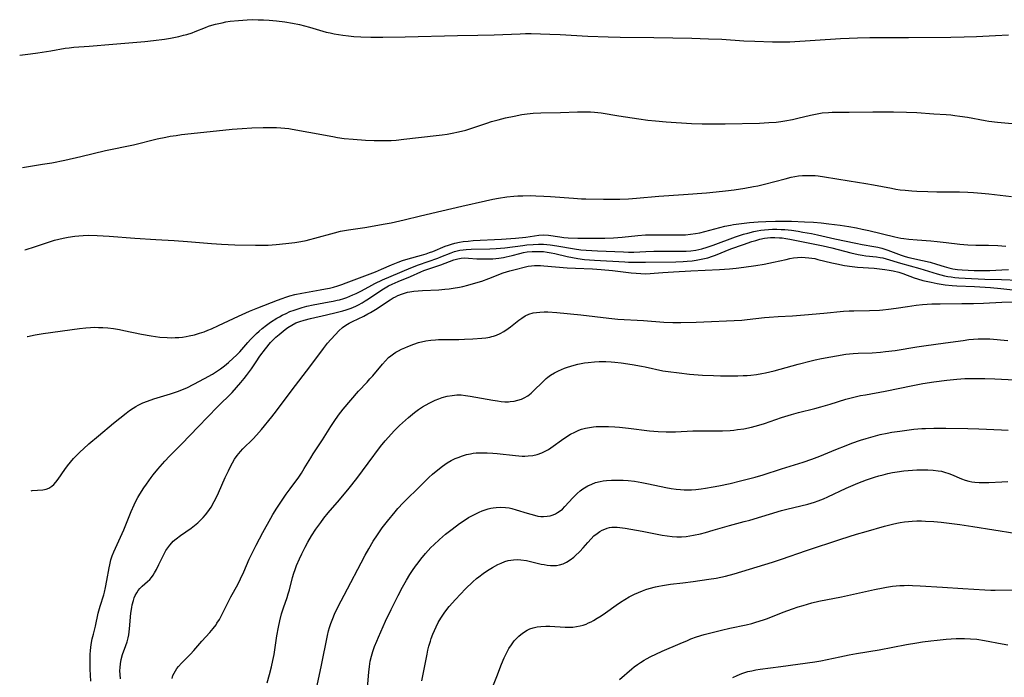
# Model space of a CAD drawing. Units: inches. Extents: x 2054866 to 2060217, y 211345 to 215626.
# Drawn here: x 2054866 to 2055040, y 214667 to 214784 of the extents above; entities that cross this region are included whole.
import ezdxf

# ---------------------------------------------------------------- set-up
doc = ezdxf.new("R2010")
doc.units = ezdxf.units.IN
doc.header["$MEASUREMENT"] = 0
doc.layers.add('c_26_T13S_R18E', color=248, linetype='Continuous')

msp = doc.modelspace()

# ---------------------------------------------------------------- linework, layer by layer
at = {"layer": 'c_26_T13S_R18E', "elevation": 886}
msp.add_lwpolyline([(2055026.96, 214737.14), (2055028.03, 214736.93), (2055028.72, 214736.82), (2055029.42, 214736.72), (2055030.67, 214736.59), (2055031.46, 214736.54), (2055034.6, 214736.38), (2055037.45, 214736.21), (2055039.27, 214736.06), (2055042.45, 214735.71)], dxfattribs=at)
at = {"layer": 'c_26_T13S_R18E'}
for points in [[(2054865.7, 214777.37, 874), (2054867.62, 214777.6, 874), (2054868.91, 214777.78, 874), (2054871.23, 214778.15, 874), (2054873.73, 214778.58, 874), (2054874.45, 214778.68, 874), (2054875.26, 214778.76, 874), (2054878.02, 214778.96, 874), (2054882.19, 214779.33, 874), (2054886.41, 214779.65, 874), (2054887.84, 214779.77, 874), (2054889.39, 214779.93, 874), (2054891.33, 214780.2, 874), (2054892.38, 214780.38, 874), (2054893.88, 214780.68, 874), (2054894.68, 214780.87, 874), (2054895.26, 214781.03, 874), (2054896.21, 214781.33, 874), (2054896.76, 214781.54, 874), (2054898.55, 214782.25, 874), (2054899.13, 214782.46, 874), (2054899.72, 214782.65, 874), (2054900.36, 214782.83, 874), (2054901.49, 214783.1, 874), (2054902.18, 214783.23, 874), (2054902.95, 214783.35, 874), (2054904.43, 214783.51, 874), (2054905.95, 214783.61, 874), (2054906.93, 214783.64, 874), (2054907.9, 214783.63, 874), (2054908.86, 214783.6, 874), (2054909.83, 214783.55, 874), (2054911.14, 214783.43, 874), (2054912.62, 214783.25, 874), (2054913.95, 214783.03, 874), (2054915.18, 214782.77, 874), (2054916.94, 214782.31, 874), (2054919.93, 214781.45, 874), (2054920.64, 214781.28, 874), (2054921.36, 214781.12, 874), (2054922.08, 214780.99, 874), (2054922.89, 214780.87, 874), (2054923.85, 214780.76, 874), (2054924.8, 214780.67, 874), (2054926.05, 214780.6, 874), (2054927.8, 214780.56, 874), (2054929.93, 214780.56, 874), (2054933.88, 214780.62, 874), (2054943.14, 214780.83, 874), (2054946.76, 214780.88, 874), (2054949.65, 214780.96, 874), (2054954.25, 214781.14, 874), (2054955.16, 214781.17, 874), (2054956.21, 214781.17, 874), (2054959.46, 214781.08, 874), (2054961.34, 214781.01, 874), (2054966.21, 214780.74, 874), (2054969.8, 214780.59, 874), (2054971.91, 214780.55, 874), (2054977.91, 214780.47, 874), (2054984.61, 214780.34, 874), (2054987.57, 214780.26, 874), (2054989.91, 214780.16, 874), (2054993.82, 214779.92, 874), (2054995.76, 214779.82, 874), (2054998.88, 214779.7, 874), (2055000.41, 214779.69, 874), (2055001.93, 214779.74, 874), (2055010.91, 214780.28, 874), (2055012.42, 214780.35, 874), (2055013.91, 214780.41, 874), (2055016.07, 214780.46, 874), (2055017.75, 214780.48, 874), (2055022.91, 214780.47, 874), (2055030.41, 214780.54, 874), (2055032.78, 214780.59, 874), (2055034.98, 214780.67, 874), (2055038.33, 214780.83, 874), (2055040.6, 214780.98, 874)], [(2054866.22, 214757.49, 876), (2054869.75, 214758.03, 876), (2054871.38, 214758.31, 876), (2054873.7, 214758.77, 876), (2054876.53, 214759.39, 876), (2054880.87, 214760.46, 876), (2054885.84, 214761.5, 876), (2054890.01, 214762.52, 876), (2054891.55, 214762.85, 876), (2054892.32, 214762.99, 876), (2054893.38, 214763.16, 876), (2054894.3, 214763.29, 876), (2054897.16, 214763.63, 876), (2054903.3, 214764.25, 876), (2054905.07, 214764.4, 876), (2054906.74, 214764.49, 876), (2054908.76, 214764.54, 876), (2054911.13, 214764.52, 876), (2054911.87, 214764.49, 876), (2054912.6, 214764.44, 876), (2054913.34, 214764.36, 876), (2054913.93, 214764.28, 876), (2054916.84, 214763.72, 876), (2054921.11, 214762.94, 876), (2054921.91, 214762.8, 876), (2054923.12, 214762.62, 876), (2054924.68, 214762.46, 876), (2054926.86, 214762.3, 876), (2054928.41, 214762.24, 876), (2054929.37, 214762.23, 876), (2054930.37, 214762.24, 876), (2054931.39, 214762.27, 876), (2054932.33, 214762.33, 876), (2054933.67, 214762.46, 876), (2054939.35, 214763.11, 876), (2054940.43, 214763.24, 876), (2054941.32, 214763.37, 876), (2054942.2, 214763.52, 876), (2054943.35, 214763.76, 876), (2054944.64, 214764.09, 876), (2054945.87, 214764.47, 876), (2054948.34, 214765.33, 876), (2054949.18, 214765.6, 876), (2054950.34, 214765.92, 876), (2054951.67, 214766.24, 876), (2054953.18, 214766.57, 876), (2054954.55, 214766.84, 876), (2054955.46, 214766.98, 876), (2054956.52, 214767.07, 876), (2054957.92, 214767.13, 876), (2054961.4, 214767.22, 876), (2054964.39, 214767.33, 876), (2054965.7, 214767.35, 876), (2054966.7, 214767.32, 876), (2054967.37, 214767.28, 876), (2054968.58, 214767.15, 876), (2054971.68, 214766.64, 876), (2054975.21, 214766.09, 876), (2054976.82, 214765.87, 876), (2054978.18, 214765.72, 876), (2054980.06, 214765.56, 876), (2054984.53, 214765.28, 876), (2054986.41, 214765.21, 876), (2054988.41, 214765.18, 876), (2054990.49, 214765.21, 876), (2054996.57, 214765.34, 876), (2054998.25, 214765.41, 876), (2054999.52, 214765.51, 876), (2055000.37, 214765.61, 876), (2055001.04, 214765.71, 876), (2055002.4, 214765.96, 876), (2055003.34, 214766.18, 876), (2055005.61, 214766.75, 876), (2055006.47, 214766.93, 876), (2055007.69, 214767.12, 876), (2055008.79, 214767.23, 876), (2055009.41, 214767.27, 876), (2055010.02, 214767.28, 876), (2055012.43, 214767.26, 876), (2055016.62, 214767.33, 876), (2055020.3, 214767.32, 876), (2055022.56, 214767.28, 876), (2055024.39, 214767.19, 876), (2055027.42, 214766.96, 876), (2055029.6, 214766.84, 876), (2055030.4, 214766.77, 876), (2055031.11, 214766.7, 876), (2055032.04, 214766.58, 876), (2055033.38, 214766.36, 876), (2055036.47, 214765.78, 876), (2055037.14, 214765.68, 876), (2055038.66, 214765.49, 876), (2055041.92, 214765.17, 876)], [(2054866.6, 214742.9, 878), (2054866.84, 214742.96, 878), (2054868.33, 214743.42, 878), (2054870.97, 214744.32, 878), (2054871.84, 214744.59, 878), (2054872.6, 214744.8, 878), (2054873.37, 214744.98, 878), (2054874.27, 214745.16, 878), (2054875.43, 214745.32, 878), (2054876.17, 214745.4, 878), (2054876.92, 214745.45, 878), (2054877.88, 214745.47, 878), (2054879.41, 214745.44, 878), (2054881.5, 214745.3, 878), (2054886.08, 214744.95, 878), (2054889.78, 214744.75, 878), (2054893.03, 214744.53, 878), (2054895.41, 214744.35, 878), (2054899.62, 214743.99, 878), (2054901.42, 214743.87, 878), (2054903.74, 214743.78, 878), (2054907.41, 214743.7, 878), (2054908.89, 214743.71, 878), (2054909.67, 214743.73, 878), (2054911.07, 214743.82, 878), (2054912.77, 214743.99, 878), (2054914.38, 214744.21, 878), (2054915.44, 214744.38, 878), (2054916.35, 214744.56, 878), (2054917, 214744.71, 878), (2054917.92, 214744.95, 878), (2054921.41, 214745.93, 878), (2054922.48, 214746.18, 878), (2054923.84, 214746.42, 878), (2054926.76, 214746.86, 878), (2054928.4, 214747.13, 878), (2054930.01, 214747.42, 878), (2054931.39, 214747.69, 878), (2054933.72, 214748.22, 878), (2054936.6, 214748.91, 878), (2054940.39, 214749.79, 878), (2054943.92, 214750.64, 878), (2054948.09, 214751.58, 878), (2054949.43, 214751.86, 878), (2054950.4, 214752.04, 878), (2054951.87, 214752.26, 878), (2054953.12, 214752.39, 878), (2054953.81, 214752.44, 878), (2054954.72, 214752.48, 878), (2054956.11, 214752.5, 878), (2054957.02, 214752.48, 878), (2054958.4, 214752.42, 878), (2054959.63, 214752.34, 878), (2054963.7, 214752.01, 878), (2054965.06, 214751.94, 878), (2054965.86, 214751.91, 878), (2054968.95, 214751.85, 878), (2054970.41, 214751.85, 878), (2054971.87, 214751.88, 878), (2054973.4, 214751.95, 878), (2054974.8, 214752.06, 878), (2054978.78, 214752.4, 878), (2054983.11, 214752.69, 878), (2054987.22, 214753, 878), (2054988.91, 214753.15, 878), (2054990.55, 214753.33, 878), (2054992.08, 214753.53, 878), (2054993.97, 214753.81, 878), (2054995.51, 214754.08, 878), (2054996.29, 214754.24, 878), (2054997.44, 214754.51, 878), (2055001.12, 214755.49, 878), (2055002.16, 214755.74, 878), (2055002.82, 214755.87, 878), (2055003.49, 214755.98, 878), (2055004.18, 214756.04, 878), (2055004.89, 214756.08, 878), (2055005.6, 214756.07, 878), (2055006.4, 214756.03, 878), (2055006.98, 214755.97, 878), (2055008.09, 214755.83, 878), (2055012.42, 214755.1, 878), (2055015.39, 214754.65, 878), (2055016.73, 214754.41, 878), (2055019.94, 214753.79, 878), (2055020.71, 214753.65, 878), (2055021.45, 214753.53, 878), (2055022.37, 214753.43, 878), (2055023.51, 214753.33, 878), (2055024.42, 214753.27, 878), (2055026.33, 214753.19, 878), (2055027.95, 214753.16, 878), (2055030.41, 214753.16, 878), (2055031.96, 214753.15, 878), (2055033.41, 214753.1, 878), (2055034.45, 214753.05, 878), (2055035.86, 214752.94, 878), (2055037.16, 214752.81, 878), (2055041.18, 214752.36, 878)], [(2054867, 214727.53, 880), (2054867.07, 214727.55, 880), (2054868.44, 214727.83, 880), (2054869.83, 214728.07, 880), (2054876.29, 214728.98, 880), (2054877.43, 214729.11, 880), (2054878.23, 214729.16, 880), (2054878.93, 214729.18, 880), (2054879.64, 214729.17, 880), (2054880.4, 214729.14, 880), (2054881.27, 214729.07, 880), (2054882.32, 214728.94, 880), (2054883.38, 214728.77, 880), (2054884.1, 214728.64, 880), (2054887.22, 214727.99, 880), (2054888.93, 214727.68, 880), (2054890.52, 214727.46, 880), (2054891.77, 214727.35, 880), (2054892.58, 214727.33, 880), (2054893.22, 214727.35, 880), (2054893.86, 214727.39, 880), (2054894.51, 214727.46, 880), (2054895.16, 214727.56, 880), (2054895.68, 214727.66, 880), (2054896.6, 214727.87, 880), (2054897.52, 214728.13, 880), (2054898.32, 214728.4, 880), (2054898.99, 214728.65, 880), (2054899.66, 214728.92, 880), (2054900.89, 214729.47, 880), (2054904.43, 214731.16, 880), (2054906.37, 214732.02, 880), (2054907.84, 214732.64, 880), (2054911.31, 214734, 880), (2054912.11, 214734.3, 880), (2054912.8, 214734.53, 880), (2054913.5, 214734.74, 880), (2054914.39, 214734.97, 880), (2054915.6, 214735.22, 880), (2054918.87, 214735.79, 880), (2054919.78, 214735.97, 880), (2054920.51, 214736.13, 880), (2054921.24, 214736.31, 880), (2054921.96, 214736.52, 880), (2054922.68, 214736.77, 880), (2054923.44, 214737.04, 880), (2054926.28, 214738.13, 880), (2054928.64, 214739.01, 880), (2054929.7, 214739.45, 880), (2054931.47, 214740.23, 880), (2054932.66, 214740.7, 880), (2054933.44, 214740.98, 880), (2054934.45, 214741.3, 880), (2054936.79, 214741.95, 880), (2054937.61, 214742.2, 880), (2054938.2, 214742.4, 880), (2054938.79, 214742.62, 880), (2054940.96, 214743.52, 880), (2054941.55, 214743.74, 880), (2054942.11, 214743.91, 880), (2054942.68, 214744.06, 880), (2054943.53, 214744.24, 880), (2054944.13, 214744.34, 880), (2054945.02, 214744.44, 880), (2054945.92, 214744.52, 880), (2054950.93, 214744.78, 880), (2054953.43, 214744.96, 880), (2054955.25, 214745.14, 880), (2054957.55, 214745.47, 880), (2054958.41, 214745.52, 880), (2054959.27, 214745.47, 880), (2054961.27, 214745.18, 880), (2054961.99, 214745.1, 880), (2054962.72, 214745.04, 880), (2054964.45, 214744.97, 880), (2054966.4, 214744.95, 880), (2054969.22, 214744.97, 880), (2054970.74, 214745.03, 880), (2054972.3, 214745.15, 880), (2054975.05, 214745.43, 880), (2054976.43, 214745.53, 880), (2054977.1, 214745.55, 880), (2054978.04, 214745.56, 880), (2054980.6, 214745.52, 880), (2054982.16, 214745.52, 880), (2054983.5, 214745.57, 880), (2054984.39, 214745.64, 880), (2054985.27, 214745.77, 880), (2054986, 214745.92, 880), (2054989.55, 214746.86, 880), (2054990.45, 214747.06, 880), (2054991.44, 214747.26, 880), (2054991.99, 214747.36, 880), (2054992.92, 214747.5, 880), (2054994.8, 214747.71, 880), (2054996.33, 214747.83, 880), (2054997.67, 214747.91, 880), (2054999.43, 214747.97, 880), (2055000.52, 214747.99, 880), (2055002.26, 214747.95, 880), (2055004.55, 214747.86, 880), (2055006.1, 214747.78, 880), (2055007.5, 214747.66, 880), (2055008.83, 214747.52, 880), (2055010.87, 214747.25, 880), (2055012.4, 214747.01, 880), (2055013.73, 214746.77, 880), (2055014.72, 214746.57, 880), (2055015.94, 214746.31, 880), (2055020.54, 214745.19, 880), (2055021.57, 214744.98, 880), (2055022.13, 214744.89, 880), (2055022.99, 214744.77, 880), (2055024.45, 214744.64, 880), (2055026.9, 214744.48, 880), (2055028.01, 214744.38, 880), (2055029.57, 214744.21, 880), (2055032, 214743.9, 880), (2055032.72, 214743.82, 880), (2055033.44, 214743.76, 880), (2055034.82, 214743.72, 880), (2055037.09, 214743.72, 880), (2055038.73, 214743.67, 880), (2055040.13, 214743.57, 880)], [(2054867.71, 214700.23, 882), (2054867.92, 214700.26, 882), (2054869.82, 214700.42, 882), (2054870.41, 214700.53, 882), (2054870.86, 214700.69, 882), (2054871.39, 214701.04, 882), (2054871.73, 214701.35, 882), (2054872.12, 214701.79, 882), (2054872.51, 214702.29, 882), (2054873.7, 214704.02, 882), (2054874.18, 214704.66, 882), (2054874.69, 214705.3, 882), (2054875.23, 214705.93, 882), (2054875.8, 214706.54, 882), (2054876.38, 214707.13, 882), (2054876.96, 214707.69, 882), (2054877.96, 214708.57, 882), (2054879.63, 214709.94, 882), (2054882.29, 214712.18, 882), (2054884.54, 214713.98, 882), (2054885.15, 214714.43, 882), (2054885.78, 214714.86, 882), (2054886.24, 214715.15, 882), (2054886.66, 214715.38, 882), (2054887.48, 214715.79, 882), (2054888.31, 214716.13, 882), (2054889.46, 214716.53, 882), (2054890.6, 214716.89, 882), (2054892.36, 214717.41, 882), (2054893.8, 214717.89, 882), (2054894.51, 214718.16, 882), (2054895.29, 214718.49, 882), (2054896.53, 214719.1, 882), (2054898.42, 214720.11, 882), (2054899.81, 214720.91, 882), (2054900.52, 214721.36, 882), (2054901.21, 214721.83, 882), (2054901.92, 214722.37, 882), (2054902.61, 214722.93, 882), (2054903.49, 214723.69, 882), (2054904.06, 214724.24, 882), (2054904.64, 214724.85, 882), (2054906.07, 214726.51, 882), (2054906.52, 214727, 882), (2054907.05, 214727.56, 882), (2054907.58, 214728.06, 882), (2054908.09, 214728.52, 882), (2054908.61, 214728.96, 882), (2054909.34, 214729.53, 882), (2054910.09, 214730.07, 882), (2054911.21, 214730.79, 882), (2054911.67, 214731.06, 882), (2054912.14, 214731.31, 882), (2054912.82, 214731.65, 882), (2054913.51, 214731.95, 882), (2054914.24, 214732.23, 882), (2054914.94, 214732.47, 882), (2054915.66, 214732.68, 882), (2054916.49, 214732.9, 882), (2054917.59, 214733.15, 882), (2054920.45, 214733.66, 882), (2054921.17, 214733.8, 882), (2054921.88, 214733.96, 882), (2054922.28, 214734.06, 882), (2054923.05, 214734.29, 882), (2054923.57, 214734.47, 882), (2054924.66, 214734.9, 882), (2054925.22, 214735.16, 882), (2054926.07, 214735.59, 882), (2054927.44, 214736.35, 882), (2054928.51, 214736.91, 882), (2054929.91, 214737.58, 882), (2054931.44, 214738.25, 882), (2054934.92, 214739.69, 882), (2054936.25, 214740.22, 882), (2054939.68, 214741.43, 882), (2054940.19, 214741.63, 882), (2054942.04, 214742.37, 882), (2054942.63, 214742.58, 882), (2054943.1, 214742.72, 882), (2054943.58, 214742.83, 882), (2054944.14, 214742.91, 882), (2054944.71, 214742.97, 882), (2054945.56, 214743.01, 882), (2054948.85, 214743.04, 882), (2054949.99, 214743.1, 882), (2054951.53, 214743.24, 882), (2054954.68, 214743.68, 882), (2054955.41, 214743.76, 882), (2054956.53, 214743.85, 882), (2054957.5, 214743.89, 882), (2054958.37, 214743.87, 882), (2054958.96, 214743.83, 882), (2054959.55, 214743.77, 882), (2054960.75, 214743.58, 882), (2054963.85, 214743.06, 882), (2054964.95, 214742.92, 882), (2054965.93, 214742.83, 882), (2054967.93, 214742.71, 882), (2054972.53, 214742.51, 882), (2054973.4, 214742.49, 882), (2054974.32, 214742.5, 882), (2054976.44, 214742.6, 882), (2054977.88, 214742.65, 882), (2054979.41, 214742.66, 882), (2054982.39, 214742.63, 882), (2054983.58, 214742.66, 882), (2054984.41, 214742.72, 882), (2054985.34, 214742.85, 882), (2054986.4, 214743.09, 882), (2054987.33, 214743.37, 882), (2054988.4, 214743.73, 882), (2054992.34, 214745.17, 882), (2054993.75, 214745.65, 882), (2054994.49, 214745.87, 882), (2054995.59, 214746.14, 882), (2054996.16, 214746.25, 882), (2054996.8, 214746.35, 882), (2054997.44, 214746.43, 882), (2054998.16, 214746.5, 882), (2054998.88, 214746.53, 882), (2054999.67, 214746.54, 882), (2055000.39, 214746.52, 882), (2055001.07, 214746.47, 882), (2055002.22, 214746.35, 882), (2055003.42, 214746.17, 882), (2055004.26, 214746.04, 882), (2055005.78, 214745.77, 882), (2055006.85, 214745.55, 882), (2055009.89, 214744.86, 882), (2055013.63, 214744.07, 882), (2055014.74, 214743.85, 882), (2055016.82, 214743.48, 882), (2055017.52, 214743.34, 882), (2055018.21, 214743.18, 882), (2055018.75, 214743.01, 882), (2055019.28, 214742.83, 882), (2055021.14, 214742.1, 882), (2055021.63, 214741.93, 882), (2055022.35, 214741.72, 882), (2055023.02, 214741.55, 882), (2055025.43, 214741.01, 882), (2055026.78, 214740.68, 882), (2055027.88, 214740.37, 882), (2055029.27, 214739.92, 882), (2055030.06, 214739.69, 882), (2055030.76, 214739.54, 882), (2055031.59, 214739.41, 882), (2055032.43, 214739.34, 882), (2055034.57, 214739.23, 882), (2055035.4, 214739.21, 882), (2055036.41, 214739.21, 882), (2055037.3, 214739.24, 882), (2055039.43, 214739.37, 882), (2055040.61, 214739.42, 882)], [(2054878.29, 214666.51, 884), (2054878.18, 214668.67, 884), (2054878.15, 214669.59, 884), (2054878.15, 214670.57, 884), (2054878.17, 214671.26, 884), (2054878.22, 214671.95, 884), (2054878.35, 214673.05, 884), (2054878.54, 214674.01, 884), (2054878.74, 214674.87, 884), (2054879.09, 214676.24, 884), (2054879.61, 214678.56, 884), (2054879.94, 214679.79, 884), (2054880.57, 214681.8, 884), (2054880.7, 214682.29, 884), (2054880.9, 214683.13, 884), (2054881.14, 214684.34, 884), (2054881.54, 214686.62, 884), (2054881.63, 214687.11, 884), (2054881.85, 214688.01, 884), (2054882.08, 214688.73, 884), (2054882.35, 214689.44, 884), (2054882.62, 214690.06, 884), (2054883.81, 214692.65, 884), (2054884.1, 214693.33, 884), (2054885.4, 214696.54, 884), (2054885.94, 214697.75, 884), (2054886.26, 214698.39, 884), (2054886.59, 214699.02, 884), (2054886.96, 214699.66, 884), (2054887.67, 214700.77, 884), (2054888.12, 214701.43, 884), (2054888.95, 214702.58, 884), (2054889.32, 214703.07, 884), (2054890.16, 214704.08, 884), (2054891.39, 214705.45, 884), (2054892.23, 214706.34, 884), (2054894.39, 214708.53, 884), (2054897.26, 214711.54, 884), (2054900.7, 214715.09, 884), (2054903.26, 214717.64, 884), (2054904.07, 214718.5, 884), (2054904.85, 214719.39, 884), (2054905.43, 214720.1, 884), (2054905.85, 214720.66, 884), (2054906.68, 214721.83, 884), (2054907.52, 214723.09, 884), (2054908.19, 214724.05, 884), (2054909.19, 214725.37, 884), (2054910.09, 214726.46, 884), (2054910.66, 214727.07, 884), (2054911.02, 214727.41, 884), (2054911.58, 214727.91, 884), (2054912.65, 214728.77, 884), (2054913.15, 214729.15, 884), (2054913.82, 214729.58, 884), (2054914.54, 214729.94, 884), (2054915.27, 214730.22, 884), (2054916.02, 214730.47, 884), (2054917.14, 214730.76, 884), (2054919.97, 214731.38, 884), (2054921.66, 214731.77, 884), (2054922.89, 214732.11, 884), (2054923.45, 214732.28, 884), (2054924.34, 214732.59, 884), (2054925.17, 214732.94, 884), (2054925.64, 214733.17, 884), (2054926.26, 214733.5, 884), (2054926.84, 214733.85, 884), (2054927.41, 214734.22, 884), (2054929.76, 214735.82, 884), (2054930.34, 214736.17, 884), (2054930.93, 214736.49, 884), (2054931.58, 214736.82, 884), (2054932.68, 214737.3, 884), (2054934.83, 214738.18, 884), (2054936.65, 214738.98, 884), (2054937.22, 214739.22, 884), (2054937.92, 214739.48, 884), (2054940.21, 214740.26, 884), (2054942.53, 214741.12, 884), (2054943.2, 214741.31, 884), (2054943.81, 214741.42, 884), (2054944.45, 214741.46, 884), (2054945.07, 214741.43, 884), (2054946.56, 214741.32, 884), (2054947.69, 214741.27, 884), (2054948.77, 214741.28, 884), (2054949.38, 214741.31, 884), (2054949.94, 214741.36, 884), (2054950.49, 214741.42, 884), (2054951.26, 214741.54, 884), (2054951.75, 214741.64, 884), (2054952.84, 214741.9, 884), (2054954.18, 214742.25, 884), (2054954.85, 214742.4, 884), (2054955.5, 214742.51, 884), (2054956.34, 214742.6, 884), (2054956.97, 214742.62, 884), (2054957.59, 214742.62, 884), (2054958.36, 214742.57, 884), (2054959.04, 214742.49, 884), (2054959.72, 214742.38, 884), (2054960.39, 214742.24, 884), (2054962.56, 214741.73, 884), (2054963.48, 214741.53, 884), (2054964.46, 214741.35, 884), (2054965.59, 214741.21, 884), (2054967.41, 214741.06, 884), (2054972.73, 214740.75, 884), (2054973.42, 214740.72, 884), (2054974.9, 214740.69, 884), (2054976.42, 214740.7, 884), (2054981.75, 214740.79, 884), (2054983.1, 214740.84, 884), (2054983.78, 214740.89, 884), (2054984.68, 214740.97, 884), (2054985.36, 214741.06, 884), (2054985.96, 214741.16, 884), (2054986.55, 214741.28, 884), (2054987.41, 214741.5, 884), (2054988.28, 214741.77, 884), (2054988.81, 214741.96, 884), (2054991.49, 214743.04, 884), (2054993.72, 214743.85, 884), (2054995.22, 214744.36, 884), (2054995.91, 214744.57, 884), (2054996.61, 214744.76, 884), (2054997.49, 214744.94, 884), (2054998.52, 214745.05, 884), (2054999.31, 214745.07, 884), (2055000.1, 214745.04, 884), (2055000.57, 214744.99, 884), (2055001.25, 214744.9, 884), (2055001.97, 214744.76, 884), (2055007.82, 214743.58, 884), (2055009.37, 214743.22, 884), (2055012.72, 214742.35, 884), (2055014.06, 214742.05, 884), (2055014.74, 214741.93, 884), (2055015.38, 214741.83, 884), (2055017.29, 214741.63, 884), (2055017.91, 214741.54, 884), (2055018.4, 214741.45, 884), (2055019.01, 214741.3, 884), (2055021.51, 214740.55, 884), (2055024.96, 214739.58, 884), (2055027.98, 214738.66, 884), (2055029.29, 214738.31, 884), (2055029.88, 214738.19, 884), (2055030.47, 214738.09, 884), (2055031.14, 214738, 884), (2055031.82, 214737.94, 884), (2055034.1, 214737.8, 884), (2055036.41, 214737.71, 884), (2055039.4, 214737.65, 884), (2055042.42, 214737.52, 884)], [(2054883.51, 214666.94, 886), (2054883.45, 214667.71, 886), (2054883.43, 214668.34, 886), (2054883.45, 214668.97, 886), (2054883.51, 214669.6, 886), (2054883.65, 214670.39, 886), (2054883.89, 214671.25, 886), (2054884.49, 214672.87, 886), (2054884.69, 214673.48, 886), (2054884.87, 214674.2, 886), (2054884.98, 214674.75, 886), (2054885.12, 214675.79, 886), (2054885.38, 214678.57, 886), (2054885.52, 214679.57, 886), (2054885.61, 214680.03, 886), (2054885.82, 214680.83, 886), (2054885.96, 214681.26, 886), (2054886.14, 214681.68, 886), (2054886.4, 214682.18, 886), (2054886.66, 214682.57, 886), (2054886.95, 214682.93, 886), (2054887.36, 214683.34, 886), (2054888.3, 214684.15, 886), (2054888.7, 214684.54, 886), (2054889.02, 214684.91, 886), (2054889.32, 214685.31, 886), (2054889.56, 214685.69, 886), (2054889.9, 214686.31, 886), (2054890.33, 214687.17, 886), (2054891.06, 214688.74, 886), (2054891.38, 214689.33, 886), (2054891.56, 214689.64, 886), (2054891.89, 214690.15, 886), (2054892.26, 214690.63, 886), (2054892.59, 214691, 886), (2054892.88, 214691.29, 886), (2054893.38, 214691.73, 886), (2054894.16, 214692.34, 886), (2054896.05, 214693.64, 886), (2054896.65, 214694.09, 886), (2054897.22, 214694.58, 886), (2054897.64, 214694.97, 886), (2054898.15, 214695.5, 886), (2054898.57, 214696, 886), (2054898.97, 214696.51, 886), (2054899.55, 214697.35, 886), (2054900.13, 214698.35, 886), (2054900.51, 214699.09, 886), (2054900.87, 214699.85, 886), (2054902.05, 214702.59, 886), (2054902.61, 214703.79, 886), (2054903, 214704.56, 886), (2054903.35, 214705.21, 886), (2054903.73, 214705.84, 886), (2054904.17, 214706.48, 886), (2054904.78, 214707.22, 886), (2054905.16, 214707.64, 886), (2054906.99, 214709.46, 886), (2054907.58, 214710.09, 886), (2054908.46, 214711.1, 886), (2054910.29, 214713.3, 886), (2054911.15, 214714.39, 886), (2054913.88, 214718.1, 886), (2054917.01, 214722.16, 886), (2054919.44, 214725.44, 886), (2054920.18, 214726.37, 886), (2054920.74, 214727.03, 886), (2054921.55, 214727.91, 886), (2054922.17, 214728.54, 886), (2054922.83, 214729.13, 886), (2054923.39, 214729.54, 886), (2054923.97, 214729.9, 886), (2054924.58, 214730.21, 886), (2054926.56, 214731.16, 886), (2054927.31, 214731.54, 886), (2054927.77, 214731.79, 886), (2054928.66, 214732.33, 886), (2054929.09, 214732.6, 886), (2054930.75, 214733.74, 886), (2054931.25, 214734.07, 886), (2054931.75, 214734.37, 886), (2054932.18, 214734.6, 886), (2054932.62, 214734.8, 886), (2054933.45, 214735.13, 886), (2054934.31, 214735.38, 886), (2054934.69, 214735.46, 886), (2054935.44, 214735.57, 886), (2054936.21, 214735.65, 886), (2054936.98, 214735.7, 886), (2054939.84, 214735.82, 886), (2054940.92, 214735.9, 886), (2054941.66, 214735.99, 886), (2054942.4, 214736.09, 886), (2054943.52, 214736.29, 886), (2054944.1, 214736.41, 886), (2054944.96, 214736.63, 886), (2054946.38, 214737.04, 886), (2054947.44, 214737.37, 886), (2054948.68, 214737.8, 886), (2054951.22, 214738.8, 886), (2054952.4, 214739.18, 886), (2054953.34, 214739.44, 886), (2054955.19, 214739.89, 886), (2054955.68, 214739.98, 886), (2054956.23, 214740.05, 886), (2054956.79, 214740.09, 886), (2054957.24, 214740.1, 886), (2054957.83, 214740.09, 886), (2054958.43, 214740.06, 886), (2054962.55, 214739.72, 886), (2054964.03, 214739.63, 886), (2054967.01, 214739.5, 886), (2054968.56, 214739.41, 886), (2054970.6, 214739.23, 886), (2054973.88, 214738.83, 886), (2054974.74, 214738.75, 886), (2054975.61, 214738.69, 886), (2054976.4, 214738.67, 886), (2054977.21, 214738.69, 886), (2054977.95, 214738.74, 886), (2054979.49, 214738.88, 886), (2054981.36, 214739.01, 886), (2054984.43, 214739.18, 886), (2054989.48, 214739.39, 886), (2054991.25, 214739.52, 886), (2054992.45, 214739.66, 886), (2054993.79, 214739.83, 886), (2054995.92, 214740.13, 886), (2054997.38, 214740.37, 886), (2054999.03, 214740.7, 886), (2055001.28, 214741.21, 886), (2055001.94, 214741.35, 886), (2055002.61, 214741.46, 886), (2055003.27, 214741.54, 886), (2055004.02, 214741.58, 886), (2055004.67, 214741.56, 886), (2055005.32, 214741.5, 886), (2055006.36, 214741.33, 886), (2055006.92, 214741.2, 886), (2055009.4, 214740.59, 886), (2055010.27, 214740.39, 886), (2055011.63, 214740.14, 886), (2055012.97, 214739.95, 886), (2055013.93, 214739.85, 886), (2055016.87, 214739.62, 886), (2055017.82, 214739.53, 886), (2055018.75, 214739.41, 886), (2055019.5, 214739.29, 886), (2055020.25, 214739.15, 886), (2055021.24, 214738.91, 886), (2055021.95, 214738.69, 886), (2055023.95, 214737.96, 886), (2055024.54, 214737.76, 886), (2055025.49, 214737.48, 886), (2055026.96, 214737.14, 886)], [(2054892.68, 214667.02, 888), (2054892.82, 214667.54, 888), (2054893.01, 214667.97, 888), (2054893.25, 214668.39, 888), (2054893.51, 214668.76, 888), (2054893.81, 214669.12, 888), (2054894.32, 214669.69, 888), (2054895.9, 214671.34, 888), (2054896.49, 214671.98, 888), (2054897.92, 214673.63, 888), (2054899.33, 214675.17, 888), (2054899.9, 214675.83, 888), (2054900.43, 214676.52, 888), (2054900.6, 214676.78, 888), (2054901.03, 214677.47, 888), (2054901.4, 214678.18, 888), (2054902.45, 214680.3, 888), (2054903.05, 214681.46, 888), (2054904.27, 214683.66, 888), (2054904.78, 214684.63, 888), (2054905.36, 214685.88, 888), (2054906.32, 214688.12, 888), (2054906.7, 214688.97, 888), (2054907.51, 214690.63, 888), (2054908.7, 214692.87, 888), (2054910.14, 214695.41, 888), (2054910.5, 214696.02, 888), (2054911.21, 214697.14, 888), (2054912.86, 214699.64, 888), (2054913.54, 214700.59, 888), (2054915.06, 214702.67, 888), (2054915.54, 214703.37, 888), (2054916.05, 214704.17, 888), (2054917.19, 214706.06, 888), (2054917.64, 214706.78, 888), (2054919.25, 214709.25, 888), (2054920.72, 214711.63, 888), (2054921.31, 214712.53, 888), (2054922.11, 214713.65, 888), (2054922.91, 214714.68, 888), (2054925.64, 214717.87, 888), (2054927.17, 214719.49, 888), (2054927.67, 214720.04, 888), (2054928.15, 214720.59, 888), (2054929.89, 214722.67, 888), (2054930.42, 214723.26, 888), (2054930.97, 214723.81, 888), (2054931.36, 214724.15, 888), (2054931.8, 214724.48, 888), (2054932.24, 214724.77, 888), (2054932.7, 214725.03, 888), (2054933.24, 214725.3, 888), (2054933.81, 214725.56, 888), (2054934.39, 214725.8, 888), (2054935.43, 214726.18, 888), (2054936.28, 214726.46, 888), (2054937.53, 214726.78, 888), (2054938.46, 214726.91, 888), (2054939.28, 214726.98, 888), (2054939.77, 214727, 888), (2054943.4, 214727.03, 888), (2054944.4, 214727.06, 888), (2054945.88, 214727.14, 888), (2054947.44, 214727.25, 888), (2054948.17, 214727.33, 888), (2054948.88, 214727.46, 888), (2054949.2, 214727.54, 888), (2054949.5, 214727.63, 888), (2054950.03, 214727.81, 888), (2054950.69, 214728.11, 888), (2054951.33, 214728.46, 888), (2054952.11, 214728.96, 888), (2054952.53, 214729.27, 888), (2054954.02, 214730.45, 888), (2054954.54, 214730.82, 888), (2054955.15, 214731.19, 888), (2054955.79, 214731.48, 888), (2054956.54, 214731.71, 888), (2054957.12, 214731.81, 888), (2054957.73, 214731.88, 888), (2054958.49, 214731.9, 888), (2054959.11, 214731.89, 888), (2054960.73, 214731.77, 888), (2054964.94, 214731.36, 888), (2054969.91, 214730.79, 888), (2054971.53, 214730.64, 888), (2054976.06, 214730.36, 888), (2054979.63, 214730.08, 888), (2054981.27, 214730.01, 888), (2054982.68, 214730, 888), (2054985.39, 214730.09, 888), (2054993.46, 214730.46, 888), (2054994.41, 214730.53, 888), (2054997.44, 214730.9, 888), (2054998.29, 214730.98, 888), (2054999.89, 214731.1, 888), (2055002.44, 214731.23, 888), (2055004.54, 214731.37, 888), (2055007.94, 214731.66, 888), (2055011.46, 214732.01, 888), (2055012.43, 214732.08, 888), (2055013.27, 214732.11, 888), (2055016.02, 214732.13, 888), (2055017.8, 214732.2, 888), (2055018.39, 214732.25, 888), (2055019.42, 214732.36, 888), (2055020.73, 214732.55, 888), (2055022.76, 214732.87, 888), (2055024.31, 214733.09, 888), (2055025.41, 214733.21, 888), (2055027.09, 214733.32, 888), (2055028.55, 214733.36, 888), (2055032.39, 214733.38, 888), (2055034.41, 214733.41, 888), (2055036.2, 214733.47, 888), (2055039.42, 214733.62, 888), (2055041.83, 214733.67, 888)], [(2054909.47, 214666.22, 890), (2054909.88, 214667.69, 890), (2054910.24, 214669.05, 890), (2054910.5, 214670.22, 890), (2054910.7, 214671.26, 890), (2054911.21, 214674.54, 890), (2054911.48, 214676.12, 890), (2054911.71, 214677.24, 890), (2054912.02, 214678.47, 890), (2054912.36, 214679.54, 890), (2054912.99, 214681.32, 890), (2054913.22, 214682.01, 890), (2054913.41, 214682.7, 890), (2054913.97, 214684.91, 890), (2054914.19, 214685.63, 890), (2054914.43, 214686.31, 890), (2054914.69, 214686.99, 890), (2054915.2, 214688.2, 890), (2054915.59, 214689.05, 890), (2054916.2, 214690.27, 890), (2054916.66, 214691.11, 890), (2054917.35, 214692.25, 890), (2054918.11, 214693.45, 890), (2054918.95, 214694.65, 890), (2054919.52, 214695.4, 890), (2054920.26, 214696.31, 890), (2054922.27, 214698.63, 890), (2054924, 214700.72, 890), (2054925.33, 214702.43, 890), (2054927.35, 214705.13, 890), (2054929.55, 214708.05, 890), (2054930.37, 214709.08, 890), (2054930.92, 214709.72, 890), (2054931.94, 214710.82, 890), (2054932.9, 214711.77, 890), (2054933.42, 214712.26, 890), (2054934.47, 214713.21, 890), (2054935.54, 214714.08, 890), (2054936.25, 214714.6, 890), (2054936.98, 214715.09, 890), (2054937.5, 214715.41, 890), (2054938.24, 214715.82, 890), (2054938.71, 214716.05, 890), (2054939.19, 214716.27, 890), (2054939.82, 214716.52, 890), (2054940.46, 214716.74, 890), (2054941.35, 214716.97, 890), (2054942.19, 214717.12, 890), (2054943.04, 214717.2, 890), (2054943.39, 214717.21, 890), (2054943.79, 214717.2, 890), (2054944.58, 214717.13, 890), (2054945.38, 214717.01, 890), (2054949.4, 214716.27, 890), (2054950.24, 214716.14, 890), (2054950.89, 214716.06, 890), (2054951.53, 214716.01, 890), (2054952.16, 214716, 890), (2054952.49, 214716.02, 890), (2054953.17, 214716.1, 890), (2054953.83, 214716.25, 890), (2054954.46, 214716.47, 890), (2054954.96, 214716.69, 890), (2054955.58, 214717.07, 890), (2054956.16, 214717.52, 890), (2054956.6, 214717.91, 890), (2054958.23, 214719.54, 890), (2054958.86, 214720.11, 890), (2054959.15, 214720.34, 890), (2054959.61, 214720.68, 890), (2054960.29, 214721.1, 890), (2054961, 214721.47, 890), (2054961.57, 214721.73, 890), (2054962.08, 214721.93, 890), (2054962.6, 214722.12, 890), (2054963.21, 214722.31, 890), (2054963.81, 214722.48, 890), (2054964.43, 214722.63, 890), (2054965.62, 214722.86, 890), (2054966.29, 214722.96, 890), (2054967.39, 214723.07, 890), (2054968.24, 214723.11, 890), (2054969.4, 214723.11, 890), (2054970.36, 214723.06, 890), (2054970.96, 214723.01, 890), (2054972.08, 214722.87, 890), (2054974.04, 214722.59, 890), (2054975.71, 214722.3, 890), (2054976.35, 214722.18, 890), (2054979.48, 214721.5, 890), (2054980.43, 214721.34, 890), (2054982.35, 214721.09, 890), (2054984.19, 214720.9, 890), (2054986.47, 214720.72, 890), (2054988.41, 214720.62, 890), (2054989.7, 214720.61, 890), (2054992.76, 214720.61, 890), (2054993.7, 214720.62, 890), (2054994.4, 214720.66, 890), (2054995.05, 214720.71, 890), (2054996.02, 214720.82, 890), (2054996.98, 214720.98, 890), (2054997.63, 214721.11, 890), (2054999.17, 214721.48, 890), (2055003.42, 214722.65, 890), (2055005.71, 214723.25, 890), (2055006.45, 214723.42, 890), (2055007.56, 214723.63, 890), (2055011.85, 214724.4, 890), (2055012.5, 214724.49, 890), (2055013.16, 214724.55, 890), (2055014.06, 214724.6, 890), (2055016.52, 214724.68, 890), (2055017.99, 214724.78, 890), (2055018.88, 214724.87, 890), (2055020.56, 214725.09, 890), (2055024.42, 214725.71, 890), (2055025.65, 214725.9, 890), (2055029.5, 214726.41, 890), (2055032.61, 214726.87, 890), (2055033.6, 214727, 890), (2055034.42, 214727.09, 890), (2055035.23, 214727.14, 890), (2055036.05, 214727.16, 890), (2055036.73, 214727.15, 890), (2055037.35, 214727.12, 890), (2055040.51, 214726.82, 890)], [(2054917.96, 214664.14, 892), (2054919.1, 214669.37, 892), (2054920.14, 214674.61, 892), (2054920.34, 214675.45, 892), (2054920.5, 214676.06, 892), (2054920.73, 214676.76, 892), (2054921.07, 214677.65, 892), (2054921.39, 214678.39, 892), (2054921.99, 214679.62, 892), (2054923.71, 214682.88, 892), (2054926.09, 214687.49, 892), (2054926.8, 214688.81, 892), (2054927.45, 214689.97, 892), (2054928.26, 214691.34, 892), (2054928.97, 214692.45, 892), (2054929.46, 214693.16, 892), (2054929.83, 214693.66, 892), (2054930.74, 214694.83, 892), (2054932.1, 214696.5, 892), (2054932.62, 214697.09, 892), (2054933.53, 214698.08, 892), (2054934.4, 214698.96, 892), (2054935.88, 214700.41, 892), (2054937.37, 214701.9, 892), (2054938.06, 214702.57, 892), (2054938.7, 214703.16, 892), (2054939.65, 214703.96, 892), (2054940.51, 214704.61, 892), (2054940.93, 214704.9, 892), (2054941.35, 214705.17, 892), (2054942.04, 214705.57, 892), (2054942.75, 214705.93, 892), (2054943.25, 214706.15, 892), (2054944.02, 214706.43, 892), (2054944.74, 214706.63, 892), (2054945.46, 214706.79, 892), (2054945.95, 214706.87, 892), (2054946.44, 214706.93, 892), (2054946.95, 214706.97, 892), (2054947.47, 214706.98, 892), (2054948.41, 214706.97, 892), (2054949.39, 214706.91, 892), (2054950.15, 214706.84, 892), (2054953.39, 214706.47, 892), (2054954.57, 214706.39, 892), (2054955.08, 214706.39, 892), (2054955.68, 214706.41, 892), (2054956.47, 214706.51, 892), (2054957.23, 214706.68, 892), (2054958.08, 214706.97, 892), (2054958.64, 214707.24, 892), (2054959.23, 214707.57, 892), (2054960.07, 214708.13, 892), (2054961.56, 214709.21, 892), (2054962.48, 214709.84, 892), (2054963.16, 214710.25, 892), (2054963.88, 214710.63, 892), (2054964.63, 214710.96, 892), (2054965.11, 214711.12, 892), (2054965.79, 214711.32, 892), (2054966.49, 214711.46, 892), (2054967.19, 214711.56, 892), (2054967.67, 214711.6, 892), (2054968.41, 214711.64, 892), (2054969.15, 214711.64, 892), (2054969.89, 214711.62, 892), (2054970.98, 214711.55, 892), (2054971.8, 214711.48, 892), (2054973.38, 214711.32, 892), (2054977.14, 214710.86, 892), (2054978.67, 214710.73, 892), (2054980.08, 214710.67, 892), (2054981.71, 214710.69, 892), (2054984.78, 214710.82, 892), (2054985.97, 214710.85, 892), (2054990.03, 214710.87, 892), (2054991.4, 214710.93, 892), (2054992.04, 214710.98, 892), (2054992.68, 214711.06, 892), (2054993.78, 214711.23, 892), (2054995.17, 214711.52, 892), (2054995.82, 214711.68, 892), (2054996.47, 214711.86, 892), (2054997.48, 214712.17, 892), (2055000.46, 214713.19, 892), (2055002.22, 214713.75, 892), (2055003.46, 214714.09, 892), (2055006.37, 214714.81, 892), (2055007.44, 214715.1, 892), (2055009.06, 214715.58, 892), (2055011.86, 214716.45, 892), (2055013.02, 214716.77, 892), (2055014.45, 214717.09, 892), (2055015.3, 214717.25, 892), (2055018.79, 214717.89, 892), (2055023.7, 214718.88, 892), (2055025.48, 214719.22, 892), (2055027.41, 214719.53, 892), (2055029.71, 214719.84, 892), (2055031.48, 214720.02, 892), (2055032.9, 214720.1, 892), (2055034.34, 214720.13, 892), (2055036.41, 214720.1, 892), (2055038.22, 214720.03, 892), (2055041.77, 214719.86, 892)], [(2054927.24, 214665.35, 894), (2054927.46, 214668.12, 894), (2054927.57, 214669.12, 894), (2054927.64, 214669.6, 894), (2054927.72, 214670.09, 894), (2054927.92, 214670.97, 894), (2054928.18, 214671.81, 894), (2054928.48, 214672.64, 894), (2054928.87, 214673.61, 894), (2054929.17, 214674.32, 894), (2054930.44, 214677.14, 894), (2054931.42, 214679.21, 894), (2054932.65, 214681.67, 894), (2054933.43, 214683.15, 894), (2054934.12, 214684.39, 894), (2054934.73, 214685.4, 894), (2054935.21, 214686.15, 894), (2054935.72, 214686.88, 894), (2054936.18, 214687.51, 894), (2054936.66, 214688.13, 894), (2054937.51, 214689.15, 894), (2054938.45, 214690.17, 894), (2054938.97, 214690.69, 894), (2054939.98, 214691.64, 894), (2054941.03, 214692.54, 894), (2054942.18, 214693.45, 894), (2054943.52, 214694.44, 894), (2054944.31, 214694.97, 894), (2054945.11, 214695.48, 894), (2054945.8, 214695.88, 894), (2054946.5, 214696.24, 894), (2054946.98, 214696.46, 894), (2054947.52, 214696.69, 894), (2054948.07, 214696.88, 894), (2054948.56, 214697.02, 894), (2054949.05, 214697.14, 894), (2054949.47, 214697.21, 894), (2054950.02, 214697.28, 894), (2054950.83, 214697.32, 894), (2054951.64, 214697.28, 894), (2054952.28, 214697.2, 894), (2054952.77, 214697.09, 894), (2054953.53, 214696.89, 894), (2054955.45, 214696.27, 894), (2054956.1, 214696.07, 894), (2054956.75, 214695.89, 894), (2054957.38, 214695.77, 894), (2054957.88, 214695.7, 894), (2054958.37, 214695.68, 894), (2054959.02, 214695.72, 894), (2054959.56, 214695.82, 894), (2054960.08, 214695.98, 894), (2054960.48, 214696.16, 894), (2054960.87, 214696.37, 894), (2054961.3, 214696.67, 894), (2054961.71, 214697.01, 894), (2054962.16, 214697.45, 894), (2054963.58, 214699, 894), (2054964.34, 214699.77, 894), (2054964.83, 214700.2, 894), (2054965.35, 214700.58, 894), (2054965.89, 214700.93, 894), (2054966.23, 214701.11, 894), (2054966.9, 214701.43, 894), (2054967.59, 214701.68, 894), (2054968.38, 214701.88, 894), (2054968.93, 214701.97, 894), (2054969.49, 214702.04, 894), (2054970.41, 214702.11, 894), (2054970.89, 214702.13, 894), (2054971.93, 214702.13, 894), (2054972.48, 214702.11, 894), (2054973.35, 214702.05, 894), (2054974.48, 214701.92, 894), (2054975.74, 214701.72, 894), (2054976.94, 214701.49, 894), (2054980.01, 214700.83, 894), (2054980.93, 214700.65, 894), (2054981.86, 214700.51, 894), (2054982.59, 214700.44, 894), (2054983.24, 214700.4, 894), (2054983.89, 214700.39, 894), (2054984.55, 214700.41, 894), (2054985.31, 214700.46, 894), (2054986.27, 214700.57, 894), (2054987.02, 214700.67, 894), (2054988.4, 214700.91, 894), (2054989.38, 214701.11, 894), (2054991.41, 214701.55, 894), (2054993.23, 214701.98, 894), (2054994.39, 214702.27, 894), (2054995.81, 214702.65, 894), (2054997.21, 214703.06, 894), (2055000.44, 214704.11, 894), (2055004.28, 214705.31, 894), (2055005.86, 214705.84, 894), (2055007.24, 214706.35, 894), (2055010.09, 214707.53, 894), (2055011.9, 214708.26, 894), (2055012.92, 214708.64, 894), (2055014.44, 214709.17, 894), (2055015.42, 214709.48, 894), (2055016.68, 214709.86, 894), (2055017.93, 214710.19, 894), (2055019.16, 214710.45, 894), (2055019.96, 214710.59, 894), (2055021.41, 214710.81, 894), (2055022.62, 214710.98, 894), (2055023.86, 214711.12, 894), (2055025.27, 214711.24, 894), (2055025.95, 214711.28, 894), (2055027.41, 214711.34, 894), (2055029.53, 214711.34, 894), (2055033.41, 214711.29, 894), (2055035.4, 214711.21, 894), (2055039.41, 214711.02, 894), (2055040.58, 214710.95, 894)], [(2054936.86, 214666.61, 896), (2054937.78, 214671.33, 896), (2054937.92, 214672.03, 896), (2054938.09, 214672.72, 896), (2054938.35, 214673.61, 896), (2054938.52, 214674.1, 896), (2054938.8, 214674.83, 896), (2054939.08, 214675.49, 896), (2054939.38, 214676.15, 896), (2054939.76, 214676.9, 896), (2054940.19, 214677.67, 896), (2054940.68, 214678.42, 896), (2054940.91, 214678.74, 896), (2054941.7, 214679.74, 896), (2054942.79, 214680.99, 896), (2054943.67, 214681.95, 896), (2054944.55, 214682.86, 896), (2054945.84, 214684.1, 896), (2054946.54, 214684.72, 896), (2054946.91, 214685.03, 896), (2054947.67, 214685.6, 896), (2054948.46, 214686.12, 896), (2054949.36, 214686.66, 896), (2054950.28, 214687.16, 896), (2054950.9, 214687.44, 896), (2054951.52, 214687.69, 896), (2054952.12, 214687.87, 896), (2054952.56, 214687.97, 896), (2054953.05, 214688.03, 896), (2054953.71, 214688.06, 896), (2054954.37, 214688.03, 896), (2054955.33, 214687.9, 896), (2054955.83, 214687.8, 896), (2054957.96, 214687.26, 896), (2054958.46, 214687.16, 896), (2054959.03, 214687.07, 896), (2054959.59, 214687.01, 896), (2054960.2, 214686.99, 896), (2054960.69, 214687.02, 896), (2054961.18, 214687.1, 896), (2054961.83, 214687.3, 896), (2054962.45, 214687.58, 896), (2054963.1, 214687.99, 896), (2054963.73, 214688.48, 896), (2054963.99, 214688.7, 896), (2054964.8, 214689.49, 896), (2054965.38, 214690.12, 896), (2054966.19, 214691.07, 896), (2054966.79, 214691.74, 896), (2054967.29, 214692.24, 896), (2054967.83, 214692.69, 896), (2054968.33, 214693.02, 896), (2054968.76, 214693.26, 896), (2054969.21, 214693.46, 896), (2054969.63, 214693.61, 896), (2054970.06, 214693.72, 896), (2054970.48, 214693.79, 896), (2054970.88, 214693.81, 896), (2054971.38, 214693.8, 896), (2054971.89, 214693.76, 896), (2054972.83, 214693.61, 896), (2054975.84, 214693.06, 896), (2054979.38, 214692.37, 896), (2054980.26, 214692.24, 896), (2054981.12, 214692.14, 896), (2054981.97, 214692.09, 896), (2054982.8, 214692.1, 896), (2054983.61, 214692.17, 896), (2054984.9, 214692.37, 896), (2054986.11, 214692.63, 896), (2054987.01, 214692.85, 896), (2054988.39, 214693.24, 896), (2054991.29, 214694.09, 896), (2054993.88, 214694.77, 896), (2054994.86, 214695.04, 896), (2055000.48, 214696.73, 896), (2055001.4, 214696.97, 896), (2055005.1, 214697.87, 896), (2055006.29, 214698.22, 896), (2055006.98, 214698.46, 896), (2055007.9, 214698.83, 896), (2055008.65, 214699.16, 896), (2055011.89, 214700.68, 896), (2055013.14, 214701.23, 896), (2055013.99, 214701.58, 896), (2055015.48, 214702.16, 896), (2055016.92, 214702.64, 896), (2055017.69, 214702.87, 896), (2055018.48, 214703.08, 896), (2055019.29, 214703.28, 896), (2055020.12, 214703.45, 896), (2055020.94, 214703.6, 896), (2055022.09, 214703.76, 896), (2055022.88, 214703.84, 896), (2055024.4, 214703.94, 896), (2055025.23, 214703.97, 896), (2055026.38, 214703.96, 896), (2055027.32, 214703.9, 896), (2055028.2, 214703.78, 896), (2055028.75, 214703.68, 896), (2055029.3, 214703.55, 896), (2055030.06, 214703.32, 896), (2055030.53, 214703.14, 896), (2055032.33, 214702.36, 896), (2055032.97, 214702.14, 896), (2055033.63, 214701.96, 896), (2055034.15, 214701.85, 896), (2055034.68, 214701.78, 896), (2055035.43, 214701.71, 896), (2055036.44, 214701.69, 896), (2055037.17, 214701.71, 896), (2055039.44, 214701.84, 896), (2055040.49, 214701.87, 896)], [(2054949.04, 214664.72, 898), (2054950.08, 214667.35, 898), (2054950.93, 214669.57, 898), (2054951.4, 214670.68, 898), (2054951.62, 214671.14, 898), (2054951.92, 214671.72, 898), (2054952.24, 214672.29, 898), (2054952.69, 214672.97, 898), (2054953.2, 214673.65, 898), (2054953.59, 214674.09, 898), (2054953.99, 214674.5, 898), (2054954.64, 214675.05, 898), (2054955.45, 214675.55, 898), (2054955.92, 214675.77, 898), (2054956.56, 214675.98, 898), (2054957.23, 214676.13, 898), (2054957.91, 214676.22, 898), (2054958.8, 214676.27, 898), (2054959.46, 214676.26, 898), (2054962.18, 214676.11, 898), (2054962.87, 214676.09, 898), (2054963.56, 214676.11, 898), (2054964.23, 214676.19, 898), (2054964.84, 214676.31, 898), (2054965.37, 214676.46, 898), (2054965.9, 214676.65, 898), (2054966.34, 214676.83, 898), (2054966.77, 214677.04, 898), (2054967.21, 214677.26, 898), (2054967.88, 214677.66, 898), (2054968.54, 214678.09, 898), (2054969.31, 214678.62, 898), (2054971.22, 214679.98, 898), (2054971.99, 214680.51, 898), (2054972.76, 214681, 898), (2054973.54, 214681.45, 898), (2054974.47, 214681.93, 898), (2054975.16, 214682.24, 898), (2054975.87, 214682.53, 898), (2054976.49, 214682.75, 898), (2054977.03, 214682.92, 898), (2054978.16, 214683.23, 898), (2054978.79, 214683.37, 898), (2054979.43, 214683.48, 898), (2054980.84, 214683.69, 898), (2054983.02, 214683.94, 898), (2054984.84, 214684.17, 898), (2054987.63, 214684.56, 898), (2054988.93, 214684.78, 898), (2054989.74, 214684.95, 898), (2054990.54, 214685.14, 898), (2054992.09, 214685.56, 898), (2054998.85, 214687.61, 898), (2055000.49, 214688.15, 898), (2055004.88, 214689.67, 898), (2055010.96, 214691.65, 898), (2055013.75, 214692.53, 898), (2055015.42, 214693.04, 898), (2055018.68, 214693.97, 898), (2055020.12, 214694.35, 898), (2055020.9, 214694.52, 898), (2055021.46, 214694.63, 898), (2055022.25, 214694.75, 898), (2055022.91, 214694.82, 898), (2055023.57, 214694.87, 898), (2055024.42, 214694.9, 898), (2055025.26, 214694.9, 898), (2055025.97, 214694.88, 898), (2055027.41, 214694.79, 898), (2055028.69, 214694.67, 898), (2055030.13, 214694.51, 898), (2055032.03, 214694.26, 898), (2055034.29, 214693.93, 898), (2055041.75, 214692.72, 898)], [(2054971.83, 214666.82, 900), (2054973.99, 214668.72, 900), (2054974.43, 214669.08, 900), (2054974.97, 214669.48, 900), (2054975.51, 214669.85, 900), (2054976.17, 214670.26, 900), (2054976.57, 214670.49, 900), (2054977.38, 214670.91, 900), (2054978.25, 214671.32, 900), (2054979.38, 214671.83, 900), (2054982.56, 214673.22, 900), (2054983.82, 214673.75, 900), (2054984.45, 214674, 900), (2054985.46, 214674.36, 900), (2054986.76, 214674.77, 900), (2054988.42, 214675.23, 900), (2054989.86, 214675.59, 900), (2054991.32, 214675.92, 900), (2054994.21, 214676.52, 900), (2054995.24, 214676.77, 900), (2054995.92, 214676.95, 900), (2054997.31, 214677.39, 900), (2054998.02, 214677.64, 900), (2055000.79, 214678.73, 900), (2055002.39, 214679.31, 900), (2055003.44, 214679.67, 900), (2055004.33, 214679.95, 900), (2055005.84, 214680.37, 900), (2055007.09, 214680.67, 900), (2055011.07, 214681.47, 900), (2055016.94, 214682.78, 900), (2055018.43, 214683.08, 900), (2055019.05, 214683.18, 900), (2055020.11, 214683.33, 900), (2055021.43, 214683.45, 900), (2055022.16, 214683.49, 900), (2055022.89, 214683.5, 900), (2055023.67, 214683.49, 900), (2055025.01, 214683.43, 900), (2055028.94, 214683.16, 900), (2055032.55, 214682.95, 900), (2055036.43, 214682.69, 900), (2055037.48, 214682.66, 900), (2055038.27, 214682.66, 900), (2055041.64, 214682.72, 900)], [(2054991.83, 214667.17, 902), (2054992.64, 214667.56, 902), (2054993.46, 214667.89, 902), (2054993.98, 214668.07, 902), (2054994.51, 214668.23, 902), (2054995.21, 214668.39, 902), (2054995.92, 214668.52, 902), (2054996.68, 214668.64, 902), (2055000.37, 214669.12, 902), (2055006.36, 214669.94, 902), (2055007.45, 214670.14, 902), (2055010.78, 214670.85, 902), (2055012.43, 214671.18, 902), (2055013.71, 214671.41, 902), (2055017.75, 214672.09, 902), (2055022.58, 214673.01, 902), (2055024.43, 214673.34, 902), (2055025.43, 214673.49, 902), (2055026.89, 214673.69, 902), (2055028.01, 214673.81, 902), (2055029.57, 214673.97, 902), (2055031.38, 214674.08, 902), (2055032.29, 214674.1, 902), (2055032.84, 214674.1, 902), (2055033.92, 214674.05, 902), (2055035.01, 214673.94, 902), (2055036.38, 214673.74, 902), (2055039.48, 214673.15, 902), (2055040.53, 214672.99, 902)]]:
    msp.add_polyline3d(points, dxfattribs=at)

doc.saveas('drawing.dxf')
